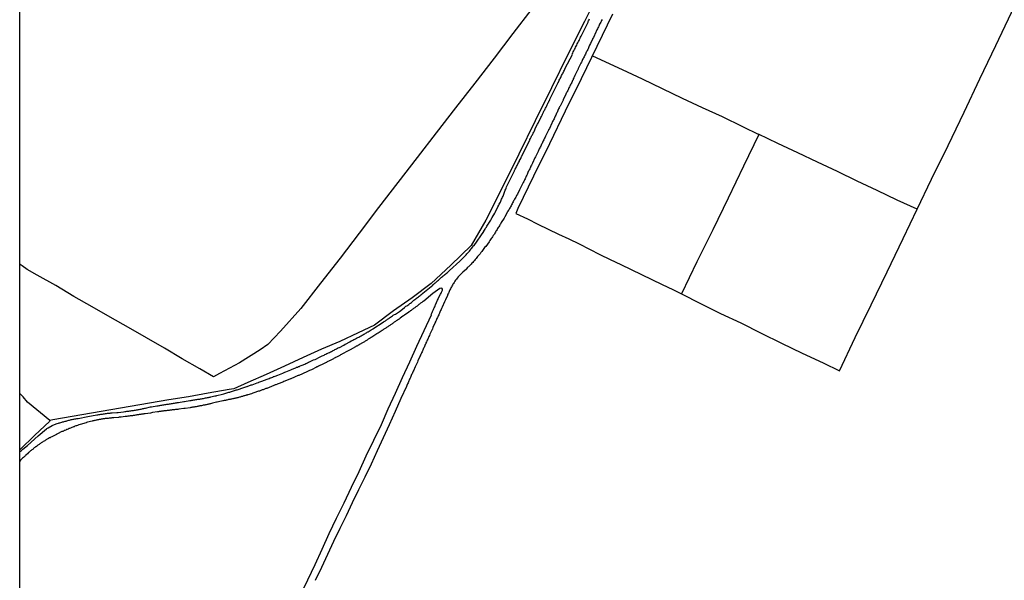
# Model space of a CAD drawing. Units: millimetres. Extents: x 181695 to 185553, y 1659319 to 1662640.
# Drawn here: x 181695 to 181994, y 1661192 to 1661362 of the extents above; entities that cross this region are included whole.
import ezdxf

# ---------------------------------------------------------------- set-up
doc = ezdxf.new("R2010")
doc.units = ezdxf.units.MM
doc.header["$MEASUREMENT"] = 0
for name, color, linetype in [('V-LOTE', 1, 'Continuous'), ('V-REFERENCIA', 30, 'Continuous'), ('V-TESTADA', 5, 'Continuous')]:
    doc.layers.add(name, color=color, linetype=linetype)

msp = doc.modelspace()

# ---------------------------------------------------------------- linework, layer by layer
msp.add_lwpolyline([(181695.36, 1662640.29), (185553.35, 1662640.29), (185553.35, 1659320.36), (181695.36, 1659320.36)], close=True)
at = {"layer": 'V-LOTE'}
for points in [[(181967.22, 1661304.16), (181971.58, 1661313.29), (181976.67, 1661323.44), (181981.47, 1661333.59), (181986.27, 1661343.64), (181991.07, 1661353.69), (181995.87, 1661363.74), (182000.72, 1661373.75), (182005.57, 1661383.76), (182010.42, 1661393.77), (182015.27, 1661403.82), (182020.12, 1661413.87), (182024.97, 1661423.92), (182029.82, 1661433.97), (182034.67, 1661444.02), (182039.52, 1661454.07), (182044.37, 1661464.12), (182049.22, 1661474.17), (182054.07, 1661484.22), (182058.92, 1661494.42), (182063.77, 1661504.62), (182068.62, 1661514.82), (182073.28, 1661524.97), (182076.33, 1661532.4)], [(181871.37, 1661371.03), (181866.42, 1661361.02), (181861.42, 1661351.01), (181856.47, 1661340.96), (181851.52, 1661330.91), (181846.57, 1661320.86), (181841.62, 1661310.81), (181836.53, 1661300.85), (181832.17, 1661293.18), (181825.95, 1661287.22), (181819.98, 1661281.65), (181814.25, 1661277.34), (181808.57, 1661273.37), (181802.89, 1661269.01), (181797.94, 1661266.75), (181792.36, 1661264.15), (181786.78, 1661261.74), (181781.2, 1661259.23), (181775.62, 1661256.67), (181770.04, 1661254.07), (181764.46, 1661251.66), (181760.19, 1661249.74), (181758.78, 1661249.59), (181752.47, 1661248.49), (181746.45, 1661247.39), (181740.58, 1661246.44), (181734.71, 1661245.44), (181728.84, 1661244.44), (181722.97, 1661243.44), (181717.1, 1661242.44), (181711.23, 1661241.44), (181705.36, 1661240.44), (181704.46, 1661240.22), (181704.41, 1661239.88), (181699.92, 1661235.74), (181695.36, 1661231.3)], [(181850.52, 1661364.89), (181844.79, 1661357.42), (181839.06, 1661349.9), (181833.23, 1661342.38), (181827.4, 1661334.86), (181821.57, 1661327.34), (181815.74, 1661319.82), (181809.91, 1661312.3), (181804.08, 1661304.73), (181798.25, 1661296.96), (181792.42, 1661289.39), (181786.5, 1661281.82), (181780.58, 1661274.15), (181774.36, 1661267.21), (181770.53, 1661263.24), (181768.19, 1661261.54), (181761.97, 1661257.67), (181755.9, 1661254.38), (181754.07, 1661253.38), (181749.98, 1661255.82), (181744.59, 1661258.91), (181739.2, 1661262.05), (181733.81, 1661265.19), (181728.33, 1661268.33), (181722.8, 1661271.47), (181717.27, 1661274.61), (181711.74, 1661277.75), (181706.35, 1661281.04), (181700.67, 1661284.23), (181697.62, 1661285.96)], [(181875, 1661363.25), (181870.25, 1661353.44), (181865.5, 1661343.63), (181860.65, 1661333.82), (181855.9, 1661323.96), (181851.05, 1661314.2), (181846.25, 1661304.34), (181845.64, 1661302.9)], [(181868.88, 1661350.6), (181877.87, 1661346.5), (181883.94, 1661343.65), (181890.01, 1661340.7), (181896.08, 1661337.8), (181902.15, 1661335), (181908.22, 1661332.2), (181914.29, 1661329.25), (181919.29, 1661326.79), (181914.63, 1661317.17), (181909.97, 1661307.55), (181905.31, 1661297.93), (181900.51, 1661288.27), (181895.81, 1661278.56), (181901.64, 1661275.57), (181907.66, 1661272.62), (181913.83, 1661269.72), (181920, 1661266.68), (181926.17, 1661263.64), (181932.39, 1661260.6), (181938.75, 1661257.61), (181943.75, 1661255.25), (181948.5, 1661265.3), (181953.3, 1661275.26), (181958.15, 1661285.22), (181963, 1661295.32), (181967.22, 1661304.16), (181961.15, 1661306.91), (181955.13, 1661309.86), (181949.11, 1661312.66), (181943.09, 1661315.56), (181937.07, 1661318.41), (181931.05, 1661321.26), (181925.03, 1661324.11)], [(181925.03, 1661324.11), (181919.15, 1661326.86)], [(181845.64, 1661302.9), (181849.24, 1661301.21), (181852.37, 1661299.64), (181855.5, 1661298.15), (181858.63, 1661296.66), (181861.76, 1661295.17), (181864.89, 1661293.68), (181868.02, 1661292.09), (181871.15, 1661290.5), (181874.28, 1661288.93), (181877.43, 1661287.46), (181880.58, 1661285.92), (181883.73, 1661284.38), (181886.88, 1661282.86), (181890.03, 1661281.34), (181893.18, 1661279.82), (181895.81, 1661278.56)], [(181697.62, 1661285.96), (181696.14, 1661286.98), (181695.47, 1661287.42), (181695.36, 1661287.49)], [(181697.68, 1661245.77), (181696.38, 1661247.36), (181695.36, 1661248.35)], [(181704.46, 1661240.22), (181697.68, 1661245.77)]]:
    msp.add_lwpolyline(points, dxfattribs=at)
at = {"layer": 'V-REFERENCIA'}
for points in [[(181695.36, 1661230.68), (181695.41, 1661230.72), (181695.64, 1661230.93), (181695.88, 1661231.14), (181696.07, 1661231.31), (181696.28, 1661231.5), (181697.71, 1661232.64), (181700.93, 1661235.56), (181703.45, 1661237.71), (181703.57, 1661237.76), (181703.75, 1661237.83), (181704.03, 1661237.96), (181705.24, 1661238.68), (181705.39, 1661238.75), (181706.73, 1661239.28), (181707.07, 1661239.41), (181707.29, 1661239.47), (181707.54, 1661239.53), (181707.8, 1661239.62), (181708.1, 1661239.7), (181708.35, 1661239.77), (181708.61, 1661239.83), (181708.87, 1661239.89), (181709.12, 1661239.96), (181709.42, 1661240.02), (181709.68, 1661240.11), (181709.98, 1661240.19), (181710.23, 1661240.26), (181710.49, 1661240.32), (181710.74, 1661240.39), (181711, 1661240.45), (181711.3, 1661240.51), (181711.55, 1661240.56), (181711.81, 1661240.62), (181712.06, 1661240.66), (181712.32, 1661240.71), (181712.62, 1661240.77), (181712.87, 1661240.81), (181713.1, 1661240.83), (181716.02, 1661241.37), (181718.76, 1661241.94), (181719.06, 1661241.94), (181719.36, 1661241.98), (181719.65, 1661242.03), (181719.91, 1661242.07), (181720.21, 1661242.11), (181720.47, 1661242.15), (181720.76, 1661242.2), (181721.02, 1661242.24), (181721.32, 1661242.28), (181721.62, 1661242.33), (181721.92, 1661242.37), (181722.21, 1661242.41), (181722.47, 1661242.43), (181722.77, 1661242.45), (181723.02, 1661242.5), (181723.32, 1661242.52), (181723.34, 1661242.5), (181724.81, 1661242.65), (181725.18, 1661242.63), (181726.82, 1661242.84), (181727.25, 1661242.9), (181727.5, 1661242.92), (181727.8, 1661242.97), (181728.1, 1661243.01), (181728.4, 1661243.05), (181728.7, 1661243.09), (181728.99, 1661243.14), (181729.29, 1661243.18), (181729.55, 1661243.22), (181729.85, 1661243.24), (181730.1, 1661243.29), (181730.4, 1661243.35), (181730.7, 1661243.39), (181731, 1661243.43), (181731.3, 1661243.52), (181731.59, 1661243.56), (181731.89, 1661243.6), (181732.15, 1661243.67), (181732.45, 1661243.73), (181732.7, 1661243.78), (181733, 1661243.82), (181733.3, 1661243.9), (181733.45, 1661243.95), (181735.01, 1661244.29), (181735.28, 1661244.35), (181736.88, 1661244.61), (181737.31, 1661244.67), (181737.61, 1661244.71), (181737.86, 1661244.76), (181738.16, 1661244.8), (181738.46, 1661244.84), (181738.76, 1661244.91), (181739.06, 1661244.97), (181739.36, 1661244.99), (181739.65, 1661245.05), (181739.91, 1661245.1), (181740.21, 1661245.14), (181740.46, 1661245.18), (181740.76, 1661245.23), (181741.06, 1661245.27), (181741.36, 1661245.31), (181741.66, 1661245.38), (181741.96, 1661245.44), (181742.26, 1661245.48), (181742.55, 1661245.52), (181742.85, 1661245.57), (181742.85, 1661245.57), (181743.11, 1661245.61), (181743.41, 1661245.65), (181743.51, 1661245.68), (181745.07, 1661245.91), (181745.26, 1661245.95), (181746.86, 1661246.23), (181747.29, 1661246.29), (181747.54, 1661246.33), (181747.84, 1661246.38), (181748.14, 1661246.42), (181748.44, 1661246.46), (181748.74, 1661246.5), (181749.04, 1661246.59), (181749.33, 1661246.61), (181749.59, 1661246.65), (181749.89, 1661246.7), (181750.14, 1661246.74), (181750.44, 1661246.78), (181750.74, 1661246.85), (181751.04, 1661246.89), (181751.34, 1661246.97), (181751.64, 1661247.02), (181751.94, 1661247.06), (181752.23, 1661247.12), (181752.53, 1661247.19), (181752.79, 1661247.23), (181753.09, 1661247.29), (181753.28, 1661247.32), (181754.47, 1661247.61), (181754.88, 1661247.7), (181755.11, 1661247.75), (181756.8, 1661248.21), (181757.22, 1661248.3), (181757.52, 1661248.4), (181757.82, 1661248.49), (181758.12, 1661248.55), (181758.42, 1661248.64), (181758.72, 1661248.74), (181759.01, 1661248.81), (181759.27, 1661248.89), (181759.57, 1661248.98), (181759.82, 1661249.06), (181760.12, 1661249.15), (181760.42, 1661249.23), (181760.7, 1661249.34), (181760.98, 1661249.43), (181761.27, 1661249.51), (181761.57, 1661249.62), (181761.83, 1661249.7), (181762.13, 1661249.79), (181762.38, 1661249.87), (181762.68, 1661249.96), (181762.98, 1661250.07), (181763.28, 1661250.15), (181763.58, 1661250.26), (181763.88, 1661250.36), (181764.17, 1661250.47), (181764.24, 1661250.47), (181765.5, 1661250.94), (181765.77, 1661251.01), (181767.33, 1661251.58), (181767.67, 1661251.71), (181767.84, 1661251.77), (181768.14, 1661251.88), (181768.44, 1661251.99), (181768.74, 1661252.09), (181769.01, 1661252.2), (181769.25, 1661252.28), (181769.5, 1661252.39), (181769.78, 1661252.52), (181770.06, 1661252.62), (181770.36, 1661252.73), (181770.63, 1661252.84), (181770.91, 1661252.94), (181771.21, 1661253.07), (181771.47, 1661253.16), (181771.76, 1661253.26), (181772.02, 1661253.35), (181772.27, 1661253.48), (181772.49, 1661253.54), (181772.74, 1661253.65), (181773.02, 1661253.75), (181773.3, 1661253.86), (181773.53, 1661253.93), (181775.05, 1661254.56), (181775.47, 1661254.73), (181775.73, 1661254.86), (181775.99, 1661254.89), (181776.01, 1661254.91), (181777.46, 1661255.54), (181777.86, 1661255.7), (181778.16, 1661255.82), (181778.44, 1661255.95), (181778.71, 1661256.08), (181779.01, 1661256.18), (181779.25, 1661256.29), (181779.48, 1661256.38), (181779.78, 1661256.51), (181780.08, 1661256.57), (181780.35, 1661256.7), (181780.35, 1661256.7), (181780.63, 1661256.8), (181780.91, 1661256.93), (181781.19, 1661257.04), (181781.49, 1661257.19), (181781.74, 1661257.29), (181782.02, 1661257.42), (181782.3, 1661257.53), (181782.6, 1661257.66), (181782.89, 1661257.83), (181783.15, 1661257.91), (181783.17, 1661257.91), (181784.4, 1661258.51), (181784.81, 1661258.68), (181784.88, 1661258.7), (181786.34, 1661259.43), (181786.77, 1661259.62), (181787.03, 1661259.75), (181787.31, 1661259.89), (181787.58, 1661260), (181787.84, 1661260.15), (181788.1, 1661260.28), (181788.39, 1661260.43), (181788.69, 1661260.56), (181788.95, 1661260.68), (181789.22, 1661260.81), (181789.5, 1661260.94), (181789.8, 1661261.11), (181790.08, 1661261.24), (181790.36, 1661261.39), (181790.61, 1661261.51), (181790.87, 1661261.64), (181791.12, 1661261.77), (181791.38, 1661261.92), (181791.63, 1661262.07), (181791.85, 1661262.18), (181792.1, 1661262.28), (181792.21, 1661262.33), (181793.53, 1661263.05), (181793.98, 1661263.26), (181794.09, 1661263.31), (181795.37, 1661264.01), (181795.81, 1661264.27), (181796.05, 1661264.39), (181796.28, 1661264.52), (181796.56, 1661264.67), (181796.84, 1661264.78), (181797.14, 1661264.95), (181797.39, 1661265.1), (181797.61, 1661265.2), (181797.84, 1661265.33), (181798.12, 1661265.46), (181798.42, 1661265.61), (181798.65, 1661265.76), (181798.84, 1661265.86), (181799.09, 1661265.99), (181799.35, 1661266.17), (181799.61, 1661266.31), (181799.87, 1661266.46), (181800.12, 1661266.63), (181800.38, 1661266.76), (181800.63, 1661266.93), (181800.85, 1661266.99), (181800.95, 1661267.04), (181801.82, 1661267.65), (181802.25, 1661267.89), (181802.36, 1661267.94), (181805.45, 1661269.97), (181805.49, 1661269.98), (181805.56, 1661270.02), (181805.62, 1661270.07), (181805.66, 1661270.09), (181805.73, 1661270.15), (181805.94, 1661270.28), (181806.15, 1661270.41), (181806.37, 1661270.53), (181806.58, 1661270.68), (181806.79, 1661270.85), (181807.03, 1661271), (181807.24, 1661271.11), (181807.41, 1661271.28), (181807.96, 1661271.64), (181808.27, 1661271.84), (181808.54, 1661272.05), (181808.86, 1661272.24), (181809.18, 1661272.41), (181810.4, 1661273.24), (181810.84, 1661273.46), (181811.89, 1661274.39), (181812.36, 1661274.76), (181812.66, 1661274.95), (181812.96, 1661275.14), (181813.23, 1661275.35), (181813.51, 1661275.57), (181813.74, 1661275.74), (181814.02, 1661275.95), (181814.28, 1661276.14), (181814.55, 1661276.38), (181814.81, 1661276.61), (181815.05, 1661276.78), (181815.32, 1661276.99), (181815.32, 1661276.99), (181815.6, 1661277.21), (181815.87, 1661277.42), (181816.13, 1661277.66), (181816.41, 1661277.87), (181816.68, 1661278.06), (181816.92, 1661278.28), (181817.22, 1661278.49), (181817.5, 1661278.77), (181820.54, 1661281.19), (181820.55, 1661281.3), (181820.65, 1661281.37), (181820.69, 1661281.41), (181820.78, 1661281.47), (181820.97, 1661281.64), (181821.18, 1661281.83), (181821.4, 1661281.99), (181821.67, 1661282.22), (181821.93, 1661282.47), (181822.19, 1661282.69), (181822.46, 1661282.92), (181822.72, 1661283.14), (181822.95, 1661283.35), (181823.19, 1661283.56), (181823.45, 1661283.75), (181823.68, 1661283.95), (181823.96, 1661284.16), (181824.19, 1661284.37), (181824.43, 1661284.59), (181824.7, 1661284.82), (181824.94, 1661285.01), (181825.15, 1661285.2), (181825.37, 1661285.42), (181825.54, 1661285.59), (181828.65, 1661288.44), (181829.18, 1661288.91), (181829.44, 1661289.15), (181829.67, 1661289.4), (181829.89, 1661289.62), (181830.12, 1661289.87), (181830.39, 1661290.15), (181830.61, 1661290.37), (181830.82, 1661290.62), (181831.1, 1661290.92), (181831.38, 1661291.24), (181831.59, 1661291.49), (181831.86, 1661291.81), (181832.12, 1661292.14), (181832.33, 1661292.41), (181832.57, 1661292.71), (181832.87, 1661293.05), (181833.04, 1661293.22), (181835.98, 1661297.46), (181835.98, 1661297.57), (181836.17, 1661297.81), (181836.34, 1661298.11), (181836.51, 1661298.4), (181836.73, 1661298.7), (181836.9, 1661299), (181837.09, 1661299.3), (181837.3, 1661299.6), (181837.3, 1661299.62), (181837.33, 1661299.68), (181837.43, 1661299.72), (181837.43, 1661299.83), (181837.49, 1661299.94), (181837.68, 1661300.24), (181837.88, 1661300.58), (181838.09, 1661300.88), (181838.26, 1661301.22), (181838.43, 1661301.52), (181838.48, 1661301.62), (181839.28, 1661303.01), (181839.46, 1661303.33), (181840.22, 1661304.89), (181840.48, 1661305.36), (181840.63, 1661305.7), (181840.78, 1661306), (181840.97, 1661306.34), (181841.12, 1661306.63), (181841.25, 1661306.93), (181841.37, 1661307.23), (181841.5, 1661307.53), (181841.65, 1661307.83), (181841.78, 1661308.13), (181841.91, 1661308.43), (181842.01, 1661308.72), (181842.16, 1661309.02), (181842.27, 1661309.32), (181842.35, 1661309.62), (181842.48, 1661309.92), (181842.61, 1661310.26), (181842.74, 1661310.56), (181842.84, 1661310.9), (181842.85, 1661310.96), (181845.27, 1661315.76), (181845.24, 1661315.82), (181845.28, 1661315.86), (181845.38, 1661316.06), (181845.51, 1661316.31), (181845.64, 1661316.57), (181845.64, 1661316.57), (181845.77, 1661316.83), (181845.89, 1661317.08), (181846.02, 1661317.38), (181846.15, 1661317.64), (181846.32, 1661317.93), (181846.43, 1661318.19), (181846.58, 1661318.45), (181846.73, 1661318.7), (181846.81, 1661318.96), (181846.98, 1661319.23), (181847.13, 1661319.56), (181847.26, 1661319.85), (181847.39, 1661320.11), (181847.45, 1661320.26), (181849.85, 1661324.99), (181849.86, 1661325.07), (181849.9, 1661325.16), (181849.95, 1661325.27), (181850.07, 1661325.53), (181850.18, 1661325.74), (181850.31, 1661325.99), (181850.43, 1661326.25), (181850.54, 1661326.46), (181850.67, 1661326.7), (181850.8, 1661326.98), (181850.95, 1661327.23), (181851.07, 1661327.49), (181851.18, 1661327.7), (181851.31, 1661327.93), (181851.41, 1661328.25), (181851.52, 1661328.47), (181851.57, 1661328.57), (181852.27, 1661329.89), (181852.42, 1661330.22), (181852.51, 1661330.41), (181853.25, 1661331.9), (181853.42, 1661332.22), (181853.55, 1661332.48), (181853.65, 1661332.69), (181853.72, 1661332.9), (181853.83, 1661333.16), (181853.95, 1661333.37), (181854.04, 1661333.58), (181854.17, 1661333.84), (181854.29, 1661334.05), (181854.42, 1661334.24), (181854.55, 1661334.57), (181854.68, 1661334.78), (181854.81, 1661335.03), (181854.93, 1661335.29), (181855.06, 1661335.5), (181855.17, 1661335.76), (181855.28, 1661335.97), (181855.38, 1661336.19), (181855.51, 1661336.44), (181855.62, 1661336.65), (181855.7, 1661336.87), (181855.85, 1661337.08), (181855.96, 1661337.34), (181856, 1661337.44), (181858.36, 1661342.38), (181858.43, 1661342.43), (181858.56, 1661342.66), (181858.71, 1661342.97), (181858.81, 1661343.22), (181858.99, 1661343.52), (181859.11, 1661343.78), (181859.28, 1661344.07), (181859.41, 1661344.37), (181859.54, 1661344.63), (181859.71, 1661344.93), (181859.84, 1661345.18), (181859.97, 1661345.44), (181860.09, 1661345.7), (181860.22, 1661345.99), (181860.37, 1661346.29), (181860.5, 1661346.55), (181860.63, 1661346.85), (181860.65, 1661346.91), (181862.8, 1661351.05), (181862.78, 1661351.17), (181862.95, 1661351.45), (181863.08, 1661351.79), (181863.23, 1661352.13), (181863.42, 1661352.48), (181863.59, 1661352.86), (181863.76, 1661353.2), (181863.95, 1661353.54), (181864.1, 1661353.88), (181864.27, 1661354.22), (181864.44, 1661354.56), (181864.61, 1661354.91), (181864.81, 1661355.25), (181865, 1661355.59), (181865.13, 1661355.93), (181865.3, 1661356.27), (181865.43, 1661356.55), (181867.56, 1661360.81), (181867.54, 1661360.85), (181867.58, 1661360.96), (181867.58, 1661360.96), (181867.62, 1661361.04), (181867.66, 1661361.17), (181867.85, 1661361.52), (181867.98, 1661361.86)], [(181871.78, 1661361.6), (181871.65, 1661361.34), (181871.5, 1661361.05), (181871.37, 1661360.79), (181871.22, 1661360.51), (181871.05, 1661360.15), (181870.93, 1661359.85), (181870.8, 1661359.6), (181870.67, 1661359.34), (181870.52, 1661359.04), (181870.39, 1661358.79), (181870.24, 1661358.49), (181870.11, 1661358.23), (181869.99, 1661357.93), (181869.9, 1661357.74), (181869.15, 1661356.14), (181868.92, 1661355.76), (181868.86, 1661355.61), (181868.24, 1661354.31), (181868.03, 1661353.88), (181867.9, 1661353.63), (181867.77, 1661353.33), (181867.66, 1661353.07), (181867.53, 1661352.77), (181867.43, 1661352.52), (181867.3, 1661352.26), (181867.15, 1661351.96), (181867.02, 1661351.71), (181866.87, 1661351.41), (181866.75, 1661351.15), (181866.58, 1661350.85), (181866.45, 1661350.6), (181866.32, 1661350.34), (181866.17, 1661350.04), (181866.06, 1661349.79), (181865.89, 1661349.49), (181865.77, 1661349.23), (181865.64, 1661348.94), (181865.51, 1661348.68), (181865.38, 1661348.42), (181865.26, 1661348.15), (181864.59, 1661346.74), (181864.4, 1661346.33), (181864.34, 1661346.23), (181863.55, 1661344.63), (181863.38, 1661344.2), (181863.25, 1661343.95), (181863.08, 1661343.65), (181862.99, 1661343.39), (181862.87, 1661343.09), (181862.74, 1661342.84), (181862.61, 1661342.58), (181862.44, 1661342.28), (181862.31, 1661342.03), (181862.14, 1661341.73), (181862.01, 1661341.47), (181862.01, 1661341.47), (181861.88, 1661341.18), (181861.76, 1661340.92), (181861.63, 1661340.66), (181861.5, 1661340.36), (181861.37, 1661340.11), (181861.22, 1661339.81), (181861.09, 1661339.55), (181860.95, 1661339.26), (181860.84, 1661339), (181860.8, 1661338.89), (181860.05, 1661337.38), (181859.99, 1661337.23), (181859.26, 1661335.8), (181859.07, 1661335.38), (181858.94, 1661335.12), (181858.81, 1661334.86), (181858.64, 1661334.57), (181858.52, 1661334.31), (181858.41, 1661334.01), (181858.28, 1661333.76), (181858.15, 1661333.5), (181858, 1661333.2), (181857.88, 1661332.95), (181857.75, 1661332.65), (181857.62, 1661332.39), (181857.47, 1661332.09), (181857.36, 1661331.84), (181857.24, 1661331.58), (181857.09, 1661331.28), (181856.96, 1661331.03), (181856.81, 1661330.73), (181856.68, 1661330.47), (181856.58, 1661330.24), (181855.83, 1661328.64), (181855.59, 1661328.21), (181855.56, 1661328.15), (181854.85, 1661326.68), (181854.64, 1661326.25), (181854.51, 1661325.99), (181854.34, 1661325.7), (181854.23, 1661325.44), (181854.1, 1661325.18), (181853.95, 1661324.89), (181853.85, 1661324.63), (181853.74, 1661324.33), (181853.61, 1661324.08), (181853.48, 1661323.82), (181853.33, 1661323.52), (181853.21, 1661323.27), (181853.06, 1661322.97), (181852.93, 1661322.71), (181852.76, 1661322.41), (181852.63, 1661322.16), (181852.52, 1661321.9), (181852.4, 1661321.6), (181852.36, 1661321.49), (181851.61, 1661320.07), (181851.44, 1661319.75), (181850.71, 1661318.15), (181850.5, 1661317.72), (181850.39, 1661317.47), (181850.24, 1661317.17), (181850.12, 1661316.91), (181849.99, 1661316.61), (181849.86, 1661316.36), (181849.73, 1661316.1), (181849.58, 1661315.8), (181849.45, 1661315.55), (181849.33, 1661315.25), (181849.24, 1661314.99), (181849.11, 1661314.69), (181848.99, 1661314.44), (181848.84, 1661314.18), (181848.71, 1661313.88), (181848.58, 1661313.63), (181848.45, 1661313.33), (181848.32, 1661313.07), (181848.17, 1661312.78), (181848.05, 1661312.52), (181847.92, 1661312.26), (181847.75, 1661311.97), (181847.71, 1661311.86), (181846.96, 1661310.39), (181846.77, 1661310.02), (181846.15, 1661308.77), (181845.91, 1661308.34), (181845.77, 1661308.04), (181845.64, 1661307.79), (181845.45, 1661307.49), (181845.3, 1661307.23), (181845.15, 1661306.93), (181845, 1661306.68), (181844.87, 1661306.42), (181844.68, 1661306.14), (181844.55, 1661305.78), (181844.4, 1661305.48), (181844.23, 1661305.23), (181844.06, 1661304.93), (181843.93, 1661304.67), (181843.78, 1661304.37), (181843.78, 1661304.37), (181843.63, 1661304.12), (181843.46, 1661303.86), (181843.29, 1661303.56), (181843.19, 1661303.33), (181842.31, 1661301.83), (181842.12, 1661301.45), (181841.27, 1661300.11), (181841.03, 1661299.68), (181840.86, 1661299.43), (181840.67, 1661299.13), (181840.52, 1661298.87), (181840.31, 1661298.58), (181840.16, 1661298.32), (181840.01, 1661298.06), (181839.82, 1661297.77), (181839.65, 1661297.51), (181839.5, 1661297.21), (181839.33, 1661296.95), (181839.16, 1661296.66), (181838.99, 1661296.4), (181838.79, 1661296.16), (181838.56, 1661295.8), (181838.39, 1661295.55), (181838.22, 1661295.25), (181838.01, 1661294.99), (181837.81, 1661294.69), (181837.64, 1661294.46), (181837.56, 1661294.29), (181836.53, 1661292.9), (181836.22, 1661292.58), (181835.38, 1661291.41), (181835.06, 1661291.01), (181834.81, 1661290.7), (181834.57, 1661290.39), (181834.38, 1661290.15), (181834.1, 1661289.85), (181833.85, 1661289.55), (181833.63, 1661289.28), (181833.38, 1661288.98), (181833.12, 1661288.68), (181832.87, 1661288.38), (181832.61, 1661288.08), (181832.38, 1661287.8), (181832.1, 1661287.53), (181831.82, 1661287.25), (181831.54, 1661286.97), (181831.34, 1661286.76), (181831.14, 1661286.57), (181830.95, 1661286.38), (181830.76, 1661286.12), (181830.72, 1661286.06), (181829.65, 1661285.1), (181829.44, 1661284.86), (181828.22, 1661283.71), (181827.92, 1661283.33), (181827.66, 1661283.01), (181827.41, 1661282.69), (181827.19, 1661282.35), (181826.96, 1661281.99), (181826.79, 1661281.69), (181826.62, 1661281.43), (181826.43, 1661281.13), (181826.28, 1661280.88), (181826.15, 1661280.62), (181825.98, 1661280.32), (181825.87, 1661280.07), (181825.72, 1661279.77), (181825.6, 1661279.51), (181825.45, 1661279.22), (181825.34, 1661278.96), (181825.23, 1661278.7), (181825.08, 1661278.41), (181824.98, 1661278.15), (181824.96, 1661278.08), (181824.34, 1661276.7), (181824.15, 1661276.32), (181824.04, 1661276.08), (181823.31, 1661274.48), (181823.12, 1661274.06), (181823, 1661273.8), (181822.87, 1661273.54), (181822.74, 1661273.25), (181822.65, 1661272.99), (181822.53, 1661272.69), (181822.4, 1661272.44), (181822.29, 1661272.18), (181822.14, 1661271.88), (181822.03, 1661271.63), (181821.91, 1661271.33), (181821.76, 1661271.07), (181821.63, 1661270.77), (181821.5, 1661270.52), (181821.39, 1661270.26), (181821.27, 1661269.96), (181821.23, 1661269.85), (181820.52, 1661268.3), (181820.37, 1661267.92), (181820.27, 1661267.66), (181820.23, 1661267.55), (181819.63, 1661266.3), (181819.63, 1661266.3), (181819.48, 1661265.91), (181819.33, 1661265.61), (181819.22, 1661265.36), (181819.09, 1661265.1), (181818.96, 1661264.8), (181818.84, 1661264.55), (181818.71, 1661264.25), (181818.58, 1661263.99), (181818.43, 1661263.69), (181818.43, 1661263.65), (181818.35, 1661263.61), (181818.35, 1661263.52), (181818.35, 1661263.44), (181818.24, 1661263.18), (181818.11, 1661262.88), (181818.01, 1661262.63), (181817.86, 1661262.33), (181817.73, 1661262.07), (181817.6, 1661261.78), (181817.49, 1661261.52), (181817.37, 1661261.26), (181817.24, 1661260.96), (181817.11, 1661260.71), (181816.98, 1661260.41), (181816.85, 1661260.15), (181816.73, 1661259.86), (181816.69, 1661259.75), (181816.02, 1661258.28), (181815.85, 1661257.85), (181815.75, 1661257.62), (181815.15, 1661256.4), (181814.98, 1661255.98), (181814.85, 1661255.72), (181814.72, 1661255.46), (181814.59, 1661255.17), (181814.47, 1661254.91), (181814.34, 1661254.61), (181814.21, 1661254.36), (181814.1, 1661254.1), (181813.96, 1661253.8), (181813.89, 1661253.55), (181813.74, 1661253.25), (181813.63, 1661252.99), (181813.49, 1661252.69), (181813.38, 1661252.44), (181813.27, 1661252.18), (181813.12, 1661251.88), (181813.02, 1661251.63), (181812.89, 1661251.33), (181812.76, 1661251.07), (181812.63, 1661250.77), (181812.51, 1661250.52), (181812.51, 1661250.51), (181810.84, 1661246.85), (181809.08, 1661242.88), (181807.32, 1661238.91), (181805.46, 1661234.99), (181803.62, 1661230.97), (181801.81, 1661227), (181799.95, 1661223.08), (181798.04, 1661219.16), (181796.13, 1661215.26), (181794.22, 1661211.36), (181792.31, 1661207.46), (181790.4, 1661203.56), (181788.59, 1661199.61), (181786.78, 1661195.69), (181784.85, 1661191.72)], [(181780.34, 1661187.22), (181782.62, 1661191.9), (181784.9, 1661196.58), (181786.98, 1661201.26), (181789.16, 1661205.94), (181791.34, 1661210.62), (181793.66, 1661215.3), (181795.89, 1661220.03), (181798.24, 1661224.76), (181800.37, 1661229.51), (181802.65, 1661234.24), (181804.93, 1661238.97), (181806.99, 1661243.72), (181809.17, 1661248.47), (181811.35, 1661253.22), (181813.53, 1661257.97), (181815.71, 1661262.72), (181817.89, 1661267.47), (181820.07, 1661272.22), (181820.03, 1661272.28), (181820.12, 1661272.48), (181820.22, 1661272.69), (181820.33, 1661272.9), (181820.44, 1661273.16), (181820.52, 1661273.37), (181820.63, 1661273.59), (181820.74, 1661273.84), (181820.86, 1661274.06), (181820.97, 1661274.31), (181821.1, 1661274.57), (181821.18, 1661274.78), (181821.27, 1661275.04), (181821.33, 1661275.18), (181821.97, 1661276.59), (181822.12, 1661276.96), (181822.17, 1661277.1), (181822.84, 1661278.41), (181823, 1661278.75), (181823.1, 1661279), (181823.21, 1661279.22), (181823.32, 1661279.47), (181823.44, 1661279.7), (181823.46, 1661279.74), (181823.44, 1661279.79), (181823.42, 1661279.92), (181823.4, 1661279.98), (181823.25, 1661280.24), (181823.21, 1661280.3), (181822.68, 1661280.16), (181820.56, 1661278.63), (181817.82, 1661276.36), (181817.77, 1661276.33), (181817.69, 1661276.31), (181817.69, 1661276.25), (181817.56, 1661276.23), (181817.56, 1661276.21), (181817.5, 1661276.19), (181817.45, 1661276.14), (181817.37, 1661276.08), (181817.2, 1661275.95), (181817.01, 1661275.82), (181816.83, 1661275.67), (181816.67, 1661275.57), (181816.45, 1661275.42), (181816.3, 1661275.27), (181816.15, 1661275.18), (181815.94, 1661275.03), (181815.94, 1661275.03), (181815.75, 1661274.86), (181815.56, 1661274.71), (181815.4, 1661274.61), (181815.22, 1661274.48), (181815.02, 1661274.33), (181814.88, 1661274.2), (181814.68, 1661274.07), (181814.47, 1661273.92), (181814.28, 1661273.78), (181814.13, 1661273.67), (181813.94, 1661273.52), (181813.7, 1661273.37), (181813.51, 1661273.22), (181813.27, 1661273.07), (181813.23, 1661273.01), (181811.93, 1661272.09), (181811.59, 1661271.86), (181811.48, 1661271.82), (181810.63, 1661271.15), (181810.31, 1661270.92), (181810.08, 1661270.77), (181809.84, 1661270.62), (181809.65, 1661270.49), (181809.44, 1661270.34), (181809.22, 1661270.19), (181809.03, 1661270.07), (181808.84, 1661269.94), (181808.65, 1661269.81), (181808.46, 1661269.68), (181808.29, 1661269.55), (181808.09, 1661269.4), (181807.88, 1661269.26), (181807.71, 1661269.15), (181807.5, 1661269), (181807.26, 1661268.85), (181807.07, 1661268.74), (181806.86, 1661268.59), (181806.65, 1661268.45), (181806.45, 1661268.32), (181806.28, 1661268.19), (181806.09, 1661268.06), (181805.9, 1661267.93), (181805.71, 1661267.81), (181805.47, 1661267.65), (181805.28, 1661267.55), (181805.13, 1661267.49), (181803.98, 1661266.67), (181803.66, 1661266.5), (181803.55, 1661266.44), (181802.34, 1661265.65), (181802, 1661265.42), (181801.8, 1661265.31), (181801.57, 1661265.16), (181801.36, 1661265.03), (181801.18, 1661264.93), (181800.97, 1661264.82), (181800.78, 1661264.69), (181800.63, 1661264.56), (181800.46, 1661264.44), (181800.23, 1661264.31), (181800.04, 1661264.18), (181799.82, 1661264.05), (181799.59, 1661263.93), (181799.42, 1661263.8), (181799.23, 1661263.71), (181799.01, 1661263.6), (181798.84, 1661263.5), (181798.67, 1661263.39), (181798.46, 1661263.29), (181798.22, 1661263.13), (181798.03, 1661263.03), (181797.84, 1661262.9), (181797.65, 1661262.82), (181797.47, 1661262.71), (181797.31, 1661262.65), (181797.07, 1661262.5), (181796.88, 1661262.39), (181796.71, 1661262.28), (181796.6, 1661262.22), (181795.26, 1661261.47), (181794.92, 1661261.3), (181794.71, 1661261.2), (181794.47, 1661261.09), (181793.38, 1661260.45), (181793, 1661260.26), (181792.81, 1661260.17), (181792.57, 1661260.04), (181792.36, 1661259.92), (181792.15, 1661259.79), (181791.93, 1661259.68), (181791.72, 1661259.58), (181791.55, 1661259.47), (181791.34, 1661259.36), (181791.08, 1661259.23), (181790.89, 1661259.15), (181790.67, 1661259.02), (181790.44, 1661258.89), (181790.23, 1661258.81), (181789.99, 1661258.68), (181789.8, 1661258.55), (181789.8, 1661258.55), (181789.61, 1661258.47), (181789.38, 1661258.34), (181789.16, 1661258.23), (181788.99, 1661258.17), (181788.76, 1661258.02), (181788.52, 1661257.91), (181788.37, 1661257.8), (181788.22, 1661257.74), (181787.99, 1661257.61), (181787.8, 1661257.51), (181787.58, 1661257.42), (181787.35, 1661257.32), (181785.92, 1661256.63), (181785.58, 1661256.48), (181785.32, 1661256.4), (181785.26, 1661256.38), (181783.75, 1661255.54), (181783.41, 1661255.42), (181783.19, 1661255.31), (181782.98, 1661255.2), (181782.77, 1661255.12), (181782.57, 1661255.01), (181782.38, 1661254.95), (181782.13, 1661254.84), (181781.91, 1661254.73), (181781.68, 1661254.61), (181781.44, 1661254.5), (181781.23, 1661254.42), (181781.01, 1661254.31), (181780.8, 1661254.22), (181780.59, 1661254.14), (181780.33, 1661254.03), (181780.12, 1661253.92), (181779.95, 1661253.84), (181779.7, 1661253.78), (181779.46, 1661253.67), (181779.27, 1661253.61), (181779.01, 1661253.48), (181778.8, 1661253.39), (181778.59, 1661253.31), (181778.37, 1661253.2), (181778.16, 1661253.11), (181777.95, 1661253.03), (181777.69, 1661252.92), (181777.48, 1661252.84), (181777.37, 1661252.8), (181775.71, 1661252.11), (181775.39, 1661251.96), (181775.11, 1661251.84), (181773.64, 1661251.3), (181773.38, 1661251.17), (181773.21, 1661251.11), (181773, 1661251.02), (181772.79, 1661250.94), (181772.53, 1661250.85), (181772.32, 1661250.77), (181772.1, 1661250.68), (181771.85, 1661250.58), (181771.64, 1661250.49), (181771.42, 1661250.41), (181771.17, 1661250.3), (181770.95, 1661250.21), (181770.7, 1661250.11), (181770.44, 1661250), (181770.23, 1661249.92), (181769.97, 1661249.83), (181769.76, 1661249.75), (181769.55, 1661249.66), (181769.29, 1661249.57), (181769.08, 1661249.49), (181768.86, 1661249.43), (181768.63, 1661249.34), (181768.44, 1661249.28), (181768.22, 1661249.19), (181767.97, 1661249.11), (181767.76, 1661249.04), (181767.73, 1661249.03), (181766.31, 1661248.53), (181765.98, 1661248.42), (181765.79, 1661248.36), (181765.56, 1661248.3), (181764.51, 1661247.96), (181764.36, 1661247.96), (181764.32, 1661247.89), (181764.17, 1661247.87), (181764.13, 1661247.83), (181763.98, 1661247.83), (181763.96, 1661247.78), (181763.75, 1661247.74), (181763.49, 1661247.66), (181763.28, 1661247.61), (181763.06, 1661247.53), (181762.81, 1661247.49), (181762.6, 1661247.42), (181762.38, 1661247.36), (181762.13, 1661247.29), (181761.91, 1661247.23), (181761.66, 1661247.17), (181761.4, 1661247.1), (181761.19, 1661247.04), (181761.19, 1661247.04), (181760.93, 1661246.97), (181760.72, 1661246.93), (181760.51, 1661246.89), (181760.25, 1661246.85), (181760.04, 1661246.76), (181759.82, 1661246.72), (181759.57, 1661246.67), (181759.35, 1661246.63), (181759.1, 1661246.59), (181758.84, 1661246.55), (181758.63, 1661246.5), (181758.37, 1661246.44), (181758.16, 1661246.38), (181757.95, 1661246.36), (181757.69, 1661246.29), (181757.48, 1661246.25), (181757.27, 1661246.23), (181757.01, 1661246.19), (181756.94, 1661246.17), (181755.56, 1661245.82), (181755.22, 1661245.74), (181754.98, 1661245.7), (181753.81, 1661245.4), (181753.47, 1661245.35), (181753.21, 1661245.27), (181753, 1661245.23), (181752.79, 1661245.18), (181752.53, 1661245.14), (181752.32, 1661245.08), (181752.11, 1661245.01), (181751.85, 1661244.97), (181751.64, 1661244.93), (181751.42, 1661244.88), (181751.17, 1661244.82), (181750.95, 1661244.8), (181750.7, 1661244.74), (181750.44, 1661244.67), (181750.23, 1661244.63), (181749.97, 1661244.59), (181749.76, 1661244.54), (181749.55, 1661244.5), (181749.29, 1661244.46), (181749.08, 1661244.41), (181748.86, 1661244.37), (181748.61, 1661244.33), (181748.4, 1661244.29), (181748.18, 1661244.24), (181747.93, 1661244.22), (181747.71, 1661244.2), (181747.46, 1661244.14), (181747.2, 1661244.1), (181747.01, 1661244.06), (181745.54, 1661243.86), (181745.2, 1661243.8), (181745.09, 1661243.78), (181743.58, 1661243.6), (181743.24, 1661243.56), (181743.02, 1661243.54), (181742.77, 1661243.52), (181742.55, 1661243.5), (181742.3, 1661243.46), (181742.04, 1661243.43), (181741.83, 1661243.39), (181741.57, 1661243.37), (181741.36, 1661243.35), (181741.15, 1661243.33), (181740.89, 1661243.29), (181740.68, 1661243.26), (181740.46, 1661243.24), (181740.21, 1661243.22), (181740, 1661243.18), (181739.78, 1661243.16), (181739.53, 1661243.14), (181739.31, 1661243.09), (181739.06, 1661243.07), (181738.8, 1661243.03), (181738.59, 1661243.01), (181738.33, 1661242.97), (181738.12, 1661242.94), (181737.91, 1661242.92), (181737.65, 1661242.88), (181737.44, 1661242.84), (181737.22, 1661242.82), (181737.12, 1661242.8), (181735.6, 1661242.58), (181735.26, 1661242.52), (181734.98, 1661242.46), (181733.34, 1661242.24), (181732.96, 1661242.2), (181732.75, 1661242.15), (181732.49, 1661242.11), (181732.28, 1661242.07), (181732.06, 1661242.03), (181731.81, 1661241.98), (181731.59, 1661241.98), (181731.34, 1661241.92), (181731.08, 1661241.9), (181730.87, 1661241.86), (181730.61, 1661241.81), (181730.4, 1661241.77), (181730.4, 1661241.77), (181730.19, 1661241.75), (181729.93, 1661241.73), (181729.72, 1661241.69), (181729.51, 1661241.64), (181729.25, 1661241.62), (181729.04, 1661241.6), (181728.82, 1661241.56), (181728.57, 1661241.52), (181728.35, 1661241.52), (181728.1, 1661241.47), (181727.84, 1661241.43), (181727.63, 1661241.43), (181727.37, 1661241.43), (181727.31, 1661241.43), (181726.09, 1661241.22), (181725.75, 1661241.17), (181725.5, 1661241.17), (181725.3, 1661241.14), (181723.92, 1661241), (181723.58, 1661240.96), (181723.32, 1661240.96), (181723.11, 1661240.92), (181722.85, 1661240.9), (181722.64, 1661240.88), (181722.43, 1661240.88), (181722.17, 1661240.83), (181721.96, 1661240.83), (181721.74, 1661240.83), (181721.49, 1661240.79), (181721.28, 1661240.75), (181721.06, 1661240.71), (181720.81, 1661240.68), (181720.59, 1661240.66), (181720.34, 1661240.62), (181720.08, 1661240.58), (181719.87, 1661240.53), (181719.61, 1661240.49), (181719.4, 1661240.45), (181719.19, 1661240.41), (181718.93, 1661240.36), (181718.72, 1661240.32), (181718.5, 1661240.28), (181718.25, 1661240.19), (181718.03, 1661240.15), (181717.78, 1661240.11), (181717.52, 1661240.04), (181717.31, 1661240), (181717.29, 1661239.98), (181715.9, 1661239.64), (181715.6, 1661239.55), (181715.5, 1661239.52), (181713.66, 1661238.96), (181713.3, 1661238.87), (181713.05, 1661238.77), (181712.83, 1661238.7), (181712.58, 1661238.62), (181712.32, 1661238.53), (181712.11, 1661238.45), (181711.85, 1661238.32), (181711.64, 1661238.27), (181711.43, 1661238.17), (181711.17, 1661238.06), (181710.96, 1661237.98), (181710.74, 1661237.89), (181710.49, 1661237.81), (181710.27, 1661237.72), (181710.02, 1661237.61), (181709.76, 1661237.51), (181709.55, 1661237.42), (181709.29, 1661237.29), (181709.08, 1661237.21), (181708.87, 1661237.12), (181708.61, 1661237), (181708.4, 1661236.91), (181708.16, 1661236.81), (181706.86, 1661236.18), (181706.52, 1661236.01), (181706.46, 1661235.98), (181705.11, 1661235.29), (181704.77, 1661235.12), (181704.58, 1661234.99), (181704.39, 1661234.91), (181704.13, 1661234.78), (181703.92, 1661234.63), (181703.73, 1661234.52), (181703.49, 1661234.4), (181703.34, 1661234.29), (181703.2, 1661234.22), (181702.98, 1661234.08), (181702.73, 1661233.92), (181702.51, 1661233.8), (181702.3, 1661233.67), (181702.09, 1661233.52), (181701.87, 1661233.41), (181701.66, 1661233.26), (181701.45, 1661233.09), (181701.23, 1661232.97), (181701.02, 1661232.82), (181700.83, 1661232.69), (181700.66, 1661232.54), (181700.66, 1661232.54), (181700.63, 1661232.56), (181700.53, 1661232.41), (181700.51, 1661232.39), (181700.44, 1661232.35), (181700.38, 1661232.31), (181700.31, 1661232.26), (181700.17, 1661232.18), (181699.97, 1661232.05), (181699.78, 1661231.88), (181699.59, 1661231.71), (181699.4, 1661231.56), (181699.21, 1661231.41), (181698.99, 1661231.26), (181698.8, 1661231.11), (181698.63, 1661230.96), (181698.42, 1661230.79), (181698.23, 1661230.62), (181698.06, 1661230.47), (181697.71, 1661230.12), (181697.22, 1661229.69), (181697.07, 1661229.54), (181696.94, 1661229.44), (181696.69, 1661229.2), (181696.48, 1661228.97), (181696.26, 1661228.8), (181696.03, 1661228.56), (181695.84, 1661228.37), (181695.62, 1661228.16), (181695.39, 1661227.92), (181695.36, 1661227.89)]]:
    msp.add_lwpolyline(points, dxfattribs=at)
at = {"layer": 'V-TESTADA'}
for points in [[(181871.37, 1661371.03), (181866.42, 1661361.02), (181861.42, 1661351.01), (181856.47, 1661340.96), (181851.52, 1661330.91), (181846.57, 1661320.86), (181841.62, 1661310.81), (181836.53, 1661300.85), (181832.17, 1661293.18), (181825.95, 1661287.22), (181819.98, 1661281.65), (181814.25, 1661277.34), (181808.57, 1661273.37), (181802.89, 1661269.01), (181797.94, 1661266.75), (181792.36, 1661264.15), (181786.78, 1661261.74), (181781.2, 1661259.23), (181775.62, 1661256.67), (181770.04, 1661254.07), (181764.46, 1661251.66), (181760.19, 1661249.74), (181758.78, 1661249.59), (181752.47, 1661248.49), (181746.45, 1661247.39), (181740.58, 1661246.44), (181734.71, 1661245.44), (181728.84, 1661244.44), (181722.97, 1661243.44), (181717.1, 1661242.44), (181711.23, 1661241.44), (181705.36, 1661240.44), (181704.46, 1661240.22), (181704.41, 1661239.88), (181699.92, 1661235.74), (181695.36, 1661231.3)], [(181875, 1661363.25), (181870.25, 1661353.44), (181865.5, 1661343.63), (181860.65, 1661333.82), (181855.9, 1661323.96), (181851.05, 1661314.2), (181846.25, 1661304.34), (181845.64, 1661302.9)]]:
    msp.add_lwpolyline(points, dxfattribs=at)

doc.saveas('drawing.dxf')
